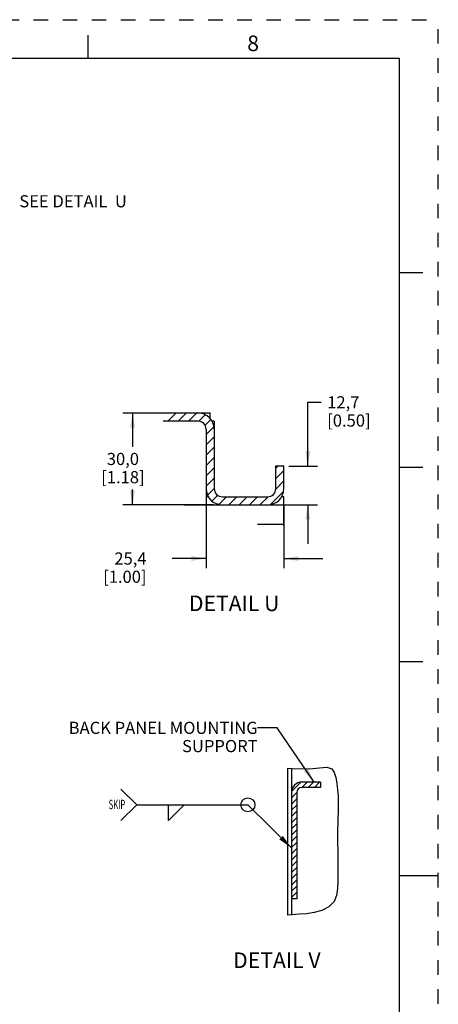
# Paper-space layout '10000398846_2_7' of a CAD drawing. Units: inches. Extents: x 0 to 34, y 0 to 22.
# Drawn here: x 28.6 to 34, y 9.3 to 22 of the extents above; entities that cross this region are included whole.
import ezdxf

# ---------------------------------------------------------------- set-up
doc = ezdxf.new("R2010")
doc.units = ezdxf.units.IN
doc.header["$LTSCALE"] = 1.87
doc.header["$MEASUREMENT"] = 0
doc.linetypes.add('HIDDEN', pattern=[0.2, 0.1, -0.1])
doc.layers.get('0').update_dxf_attribs({"linetype": 'CONTINUOUS'})
doc.layers.add('DEFAULT_2', color=8, linetype='HIDDEN')
doc.styles.get("Standard").update_dxf_attribs({"font": 'txt', "width": 0.8})
doc.styles.add('TEXTSTYLE_10', font='txt', dxfattribs={"width": 0.6})
doc.styles.add('TEXTSTYLE_2', font='txt')
doc.styles.add('TEXTSTYLE_4', font='txt', dxfattribs={"width": 0.8})
doc.dimstyles.new('DIMSTYLE_21', dxfattribs={"dimtxt": 0.15625, "dimasz": 0.1875, "dimexe": 0.125, "dimexo": 0.0625, "dimgap": 0.078125, "dimtad": 0, "dimtih": 1, "dimtoh": 1, "dimdec": 1, "dimzin": 0, "dimdsep": 46, "dimtxsty": 'STANDARD', "dimblk": '_FILLED', "dimblk1": '_FILLED', "dimblk2": '_FILLED', "dimcen": 0.09, "dimazin": 0, "dimtfac": 1, "dimtofl": 0, "dimtmove": 0, "dimatfit": 3, "dimldrblk": '_FILLED', "dimfxl": 1, "dimtolj": 1, "dimtzin": 0, "dimarcsym": 0})
doc.dimstyles.get("Standard").update_dxf_attribs({"dimtxt": 0.15625, "dimasz": 0.1875, "dimexe": 0.125, "dimexo": 0.0625, "dimgap": 0.09, "dimtad": 0, "dimtih": 1, "dimtoh": 1, "dimzin": 0, "dimdsep": 46, "dimtxsty": 'STANDARD', "dimblk": '_FILLED', "dimblk1": '_FILLED', "dimblk2": '_FILLED', "dimcen": 0.09, "dimazin": 0, "dimtp": 0.01, "dimtm": 0.01, "dimtfac": 1, "dimtofl": 0, "dimtmove": 0, "dimatfit": 3, "dimldrblk": '_FILLED', "dimfxl": 1, "dimtolj": 1, "dimtzin": 0, "dimarcsym": 0})

# ---------------------------------------------------------------- blocks, each defined once
blk = doc.blocks.new('_FILLED')
at = {"color": 0, "linetype": 'BYBLOCK'}
blk.add_solid([(0, 0), (-1, 0.167), (-1, -0.167)], dxfattribs=at)
blk = doc.blocks.new('*D289')
at = {"color": 2, "linetype": 'CONTINUOUS'}
for p, q in [((32.322, 16.263), (32.322, 17.082)), ((32.322, 17.082), (32.494, 17.082)), ((32.077, 16.263), (32.447, 16.263)), ((31.891, 15.763), (32.447, 15.763)), ((32.322, 15.763), (32.322, 15.263))]:
    blk.add_line(p, q, dxfattribs=at)
at = {"color": 2, "linetype": 'CONTINUOUS', "xscale": 0.1875, "yscale": 0.1875, "zscale": 0.1875}
for p, rotation in [((32.322, 16.263), 270), ((32.322, 15.763), 90)]:
    blk.add_blockref('_FILLED', p, dxfattribs=dict(at, rotation=rotation))
at = {"color": 2, "linetype": 'CONTINUOUS', "insert": (32.572, 17.16), "char_height": 0.1562, "width": 0.75, "attachment_point": 1, "line_spacing_factor": 0.9}
blk.add_mtext('12,7\\P[0.50]', dxfattribs=at)
blk = doc.blocks.new('*D290')
at = {"color": 2, "linetype": 'CONTINUOUS'}
for p, q in [((29.946, 16.945), (30.677, 16.945)), ((30.071, 16.945), (30.071, 16.51)), ((30.071, 15.763), (30.071, 15.963)), ((31.11, 15.763), (29.946, 15.763))]:
    blk.add_line(p, q, dxfattribs=at)
at = {"color": 2, "linetype": 'CONTINUOUS', "xscale": 0.1875, "yscale": 0.1875, "zscale": 0.1875}
for p, rotation in [((30.071, 16.945), 90), ((30.071, 15.763), 270)]:
    blk.add_blockref('_FILLED', p, dxfattribs=dict(at, rotation=rotation))
at = {"color": 2, "linetype": 'CONTINUOUS', "insert": (29.946, 16.432), "char_height": 0.1562, "width": 0.75, "attachment_point": 2, "line_spacing_factor": 0.9}
blk.add_mtext('30,0\\P[1.18]', dxfattribs=at)
blk = doc.blocks.new('*D291')
at = {"color": 2, "linetype": 'CONTINUOUS'}
for p, q in [((31.015, 15.815), (31.015, 14.949)), ((32.015, 15.755), (32.015, 14.949)), ((31.015, 15.074), (30.578, 15.074)), ((32.015, 15.074), (32.515, 15.074))]:
    blk.add_line(p, q, dxfattribs=at)
at = {"color": 2, "linetype": 'CONTINUOUS', "xscale": 0.1875, "yscale": 0.1875, "zscale": 0.1875}
blk.add_blockref('_FILLED', (31.015, 15.074), dxfattribs=at)
at = {"color": 2, "linetype": 'CONTINUOUS', "xscale": 0.1875, "yscale": 0.1875, "zscale": 0.1875, "rotation": 180}
blk.add_blockref('_FILLED', (32.015, 15.074), dxfattribs=at)
at = {"color": 2, "linetype": 'CONTINUOUS', "insert": (30.25, 15.152), "char_height": 0.1562, "width": 0.75, "attachment_point": 3, "line_spacing_factor": 0.9}
blk.add_mtext('25,4\\P[1.00]', dxfattribs=at)
blk = doc.blocks.new('FILLET_BL33', base_point=(30.703, 11.908))
at = {"color": 2, "linetype": 'CONTINUOUS'}
for p, q in [((30.123, 11.908), (29.92, 12.11)), ((30.123, 11.908), (29.92, 11.706)), ((30.122, 11.908), (31.553, 11.908)), ((30.531, 11.706), (30.531, 11.908)), ((30.531, 11.706), (30.733, 11.908)), ((31.213, 11.908), (31.213, 11.908))]:
    blk.add_line(p, q, dxfattribs=at)
blk.add_circle((31.553, 11.908), 0.09, dxfattribs=at)
at = {"color": 2, "linetype": 'CONTINUOUS', "style": 'TEXTSTYLE_10', "width": 0.6}
blk.add_text('SKIP', height=0.12, dxfattribs=at).set_placement((29.763, 11.852))

psp = doc.layouts.new('10000398846_2_7')

# ---------------------------------------------------------------- hatches: boundary and pattern name
at = {"linetype": 'CONTINUOUS'}
h = psp.add_hatch(dxfattribs=at)
h.set_pattern_fill('default__77', color=2, scale=0.093944, angle=45, style=0, pattern_type=0)
h.set_pattern_definition([(45, (0, 0), (-0.06642828, 0.06642828), [])])
edge = h.paths.add_edge_path()
edge.add_spline(control_points=[(31.8057, 15.8681), (31.8201, 15.8683), (31.8465, 15.8734), (31.8817, 15.8967), (31.9049, 15.9319), (31.9101, 15.9583), (31.9103, 15.9727)], knot_values=[0, 0, 0, 0, 0.25, 0.5, 0.75, 1, 1, 1, 1], degree=3, periodic=0)
edge.add_line((31.9103, 15.9727), (31.9103, 16.2634))
edge.add_line((31.9103, 16.2634), (32.0149, 16.2634))
edge.add_line((32.0149, 16.2634), (32.0149, 15.9727))
edge.add_spline(control_points=[(32.0149, 15.9727), (32.0145, 15.9439), (32.0042, 15.8911), (31.9576, 15.8208), (31.8873, 15.7742), (31.8344, 15.7639), (31.8057, 15.7634)], knot_values=[0, 0, 0, 0, 0.25, 0.5, 0.75, 1, 1, 1, 1], degree=3, periodic=0)
edge.add_line((31.8057, 15.7634), (31.2241, 15.7634))
edge.add_spline(control_points=[(31.2241, 15.7634), (31.1954, 15.7639), (31.1426, 15.7742), (31.0722, 15.8208), (31.0257, 15.8911), (31.0153, 15.9439), (31.0149, 15.9727)], knot_values=[0, 0, 0, 0, 0.25, 0.5, 0.75, 1, 1, 1, 1], degree=3, periodic=0)
edge.add_line((31.0149, 15.9727), (31.0149, 16.7353))
edge.add_spline(control_points=[(31.0149, 16.7353), (31.0147, 16.7497), (31.0095, 16.7761), (30.9863, 16.8113), (30.9511, 16.8346), (30.9247, 16.8397), (30.9103, 16.8399)], knot_values=[0, 0, 0, 0, 0.25, 0.5, 0.75, 1, 1, 1, 1], degree=3, periodic=0)
edge.add_line((30.9103, 16.8399), (30.4626, 16.8399))
edge.add_spline(control_points=[(30.4626, 16.8399), (30.4697, 16.8593), (30.4848, 16.8961), (30.5014, 16.929), (30.5101, 16.9446)], knot_values=[0, 0, 0, 0, 0.5, 1, 1, 1, 1], degree=3, periodic=0)
edge.add_line((30.5101, 16.9446), (30.9103, 16.9446))
edge.add_spline(control_points=[(30.9103, 16.9446), (30.939, 16.9441), (30.9919, 16.9338), (31.0622, 16.8872), (31.1088, 16.8169), (31.1191, 16.7641), (31.1195, 16.7353)], knot_values=[0, 0, 0, 0, 0.25, 0.5, 0.75, 1, 1, 1, 1], degree=3, periodic=0)
edge.add_line((31.1195, 16.7353), (31.1195, 15.9727))
edge.add_spline(control_points=[(31.1195, 15.9727), (31.1197, 15.9583), (31.1249, 15.9319), (31.1482, 15.8967), (31.1834, 15.8734), (31.2098, 15.8683), (31.2241, 15.8681)], knot_values=[0, 0, 0, 0, 0.25, 0.5, 0.75, 1, 1, 1, 1], degree=3, periodic=0)
edge.add_line((31.2241, 15.8681), (31.8057, 15.8681))
h = psp.add_hatch(dxfattribs=at)
h.set_pattern_fill('default__90', color=2, scale=13.28125, angle=45, style=0, pattern_type=0)
h.set_pattern_definition([(45, (0, 0), (-9.3913, 9.3913), [])])
edge = h.paths.add_edge_path()
edge.add_line((32.1128, 12.3738), (32.1128, 10.4933))
edge.add_arc((32.2075, 9.3454), 1.1517, 94.71481, 97.33142)
edge.add_line((32.0605, 10.4878), (32.0605, 12.3776))
edge.add_arc((32.3953, 16.5906), 4.2262, 265.45703, 266.16801)
h = psp.add_hatch(dxfattribs=at)
h.set_pattern_fill('default__85', color=2, scale=0.056665, angle=45, style=0, pattern_type=0)
h.set_pattern_definition([(45, (0, 0), (-0.040068525, 0.040068525), [])])
edge = h.paths.add_edge_path()
edge.add_line((32.4878, 12.1999), (32.4878, 12.1327))
edge.add_line((32.4878, 12.1327), (32.2473, 12.1327))
edge.add_spline(control_points=[(32.2473, 12.1327), (32.2381, 12.1326), (32.2211, 12.1292), (32.1985, 12.1143), (32.1835, 12.0916), (32.1802, 12.0747), (32.1801, 12.0654)], knot_values=[0, 0, 0, 0, 0.25, 0.5, 0.75, 1, 1, 1, 1], degree=3, periodic=0)
edge.add_line((32.1801, 12.0654), (32.1801, 10.6999))
edge.add_line((32.1801, 10.6999), (32.1128, 10.6999))
edge.add_line((32.1128, 10.6999), (32.1128, 12.0654))
edge.add_spline(control_points=[(32.1128, 12.0654), (32.113, 12.08), (32.1173, 12.1075), (32.1368, 12.1459), (32.1669, 12.176), (32.2053, 12.1955), (32.2328, 12.1998), (32.2473, 12.1999)], knot_values=[0, 0, 0, 0, 0.2, 0.4, 0.6, 0.8, 1, 1, 1, 1], degree=3, periodic=0)
edge.add_line((32.2473, 12.1999), (32.4878, 12.1999))

# ---------------------------------------------------------------- linework, layer by layer
at = {"color": 7, "linetype": 'CONTINUOUS'}
for p, q in [((29.5, 21.5), (29.5, 21.8)), ((33.5, 21.5), (0.5, 21.5)), ((33.5, 0.5), (33.5, 21.5)), ((33.5, 18.75), (33.8, 18.75)), ((30.9103, 16.8399), (30.4645, 16.8399)), ((30.5129, 16.9446), (31.0672, 16.9446)), ((31.0672, 16.8698), (31.0672, 16.9446)), ((31.1195, 16.8399), (31.0872, 16.8399)), ((31.0149, 16.7353), (31.0149, 15.7634)), ((31.1195, 16.7353), (31.1195, 15.9727)), ((31.9103, 16.2634), (32.0149, 16.2634)), ((31.9103, 15.9727), (31.9103, 16.2634)), ((32.0149, 15.9727), (32.0149, 16.2634)), ((33.5, 16.25), (33.8, 16.25)), ((31.0472, 15.8681), (31.0149, 15.8681)), ((31.2241, 15.8681), (31.8057, 15.8681)), ((32.0149, 15.8681), (31.9826, 15.8681)), ((32.0149, 15.4941), (32.0149, 15.8681)), ((31.2241, 15.7634), (31.8057, 15.7634)), ((31.6753, 15.5134), (32.0149, 15.5134)), ((33.5, 13.75), (33.8, 13.75)), ((32.0605, 12.3775), (32.0605, 10.4876)), ((32.0605, 12.3775), (32.1205, 12.3733)), ((32.1128, 12.3738), (32.1128, 10.4934)), ((32.1205, 12.3733), (32.3456, 12.3691)), ((32.3456, 12.3691), (32.4709, 12.3842)), ((32.4709, 12.3842), (32.5651, 12.3934)), ((32.5651, 12.3934), (32.6312, 12.3691)), ((32.6312, 12.3691), (32.6618, 12.3229)), ((32.6618, 12.3229), (32.6832, 12.2591)), ((32.4878, 12.1999), (32.2473, 12.1999)), ((32.4878, 12.1999), (32.4878, 12.1327)), ((32.6832, 12.2591), (32.6978, 12.1882)), ((32.6978, 12.1882), (32.715, 12.0146)), ((32.1801, 12.0654), (32.1801, 10.6999)), ((32.4878, 12.1327), (32.2473, 12.1327)), ((32.715, 12.0146), (32.7139, 11.8528)), ((32.7139, 11.8528), (32.7073, 11.6932)), ((32.7073, 11.6932), (32.7053, 11.5642)), ((32.7053, 11.5642), (32.7059, 11.4333)), ((32.7059, 11.4333), (32.7073, 11.303)), ((32.7073, 11.303), (32.7082, 11.1777)), ((32.7082, 11.1777), (32.7082, 11.0519)), ((32.7082, 11.0519), (32.7073, 10.9222)), ((32.7073, 10.9222), (32.7047, 10.8305)), ((33.5, 11), (34, 11)), ((32.7047, 10.8305), (32.692, 10.7424)), ((32.1801, 10.6999), (32.1128, 10.6999)), ((32.6597, 10.6652), (32.5925, 10.5981)), ((32.692, 10.7424), (32.6597, 10.6652)), ((32.3074, 10.5081), (32.2133, 10.501)), ((32.4027, 10.5224), (32.3074, 10.5081)), ((32.5022, 10.5514), (32.4027, 10.5224)), ((32.5925, 10.5981), (32.5022, 10.5514)), ((32.1172, 10.4939), (32.0605, 10.4876)), ((32.2133, 10.501), (32.1172, 10.4939))]:
    psp.add_line(p, q, dxfattribs=at)
at = {"color": 3, "linetype": 'CONTINUOUS'}
for p, q in [((31.1195, 16.8399), (31.1195, 16.7353)), ((30.7325, 15.7634), (31.2241, 15.7634)), ((31.8057, 15.7634), (32.0149, 15.7634))]:
    psp.add_line(p, q, dxfattribs=at)
at = {"color": 7, "linetype": 'CONTINUOUS'}
for centre, radius, start, end in [((30.9103, 16.7353), 0.2092, 0, 90), ((30.9103, 16.7353), 0.1046, 0, 90), ((31.2241, 15.9727), 0.2092, 180, 270), ((31.2241, 15.9727), 0.1046, 180, 270), ((31.8057, 15.9727), 0.2092, 270, 360), ((31.8057, 15.9727), 0.1046, 270, 360), ((32.2473, 12.0654), 0.1345, 90, 180), ((32.2473, 12.0654), 0.0672, 90, 180)]:
    psp.add_arc(centre, radius, start, end, dxfattribs=at)
at = {"layer": 'DEFAULT_2', "color": 8, "linetype": 'HIDDEN'}
for p in [(0, 22), (34, 0)]:
    psp.add_line(p, (34, 22), dxfattribs=at)

# ---------------------------------------------------------------- block references
at = {"color": 2, "linetype": 'CONTINUOUS'}
psp.add_blockref('FILLET_BL33', (30.703, 11.9083), dxfattribs=at)

# ---------------------------------------------------------------- texts
at = {"color": 2, "linetype": 'CONTINUOUS', "char_height": 0.2, "line_spacing_factor": 0.9}
for s, insert, width, attachment_point, style in [('8', (31.62, 21.7963), 0.275, 2, 'TEXTSTYLE_2'), ('DETAIL U', (30.7943, 14.5979), 1.69, 1, 'TEXTSTYLE_4'), ('DETAIL V', (31.363, 10.01), 1.71, 1, 'TEXTSTYLE_4')]:
    psp.add_mtext(s, dxfattribs=dict(at, insert=insert, width=width, attachment_point=attachment_point, style=style))
at = {"color": 2, "linetype": 'CONTINUOUS', "char_height": 0.15625, "line_spacing_factor": 0.9}
for s, insert, width, attachment_point in [('SEE DETAIL  U', (28.6143, 19.7441), 1.625, 1), ('BACK PANEL MOUNTING SUPPORT', (31.6779, 12.9755), 3.375, 3)]:
    psp.add_mtext(s, dxfattribs=dict(at, insert=insert, width=width, attachment_point=attachment_point))

# ---------------------------------------------------------------- dimensions: what is measured, and where the dimension line sits
at = {"color": 2, "linetype": 'CONTINUOUS'}
for base, p1, p2, angle, picture, middle in [((32.3223, 16.2634), (31.8283, 15.7634), (32.0149, 16.2634), 90, '*D289', (32.9473, 16.965)), ((30.0708, 15.7634), (30.7396, 16.9446), (31.1728, 15.7634), 270, '*D290', (30.0708, 16.2368))]:
    dim = psp.add_linear_dim(base=base, p1=p1, p2=p2, angle=angle, text='<>\\P[]', dimstyle='DIMSTYLE_21', dxfattribs=at)
    dim.commit()
    dim.dimension.update_dxf_attribs({"geometry": picture, "text_midpoint": middle, "dimtype": 160})
dim = psp.add_linear_dim(base=(32.0149, 15.0741), p1=(31.0149, 15.8776), p2=(32.0149, 15.8173), text='<>\\P[]', dimstyle='DIMSTYLE_21', dxfattribs=at)
dim.commit()
dim.dimension.update_dxf_attribs({"geometry": '*D291', "text_midpoint": (30.1253, 14.957), "dimtype": 160})

# ---------------------------------------------------------------- leaders
for points in [[(32.4065, 12.1999), (31.9279, 12.8974), (31.6779, 12.8974)], [(32.1128, 11.3531), (31.5529, 11.9083)]]:
    psp.add_leader(points, dimstyle='STANDARD', override={"dimtad": 0}, dxfattribs=at)

doc.saveas('drawing.dxf')
